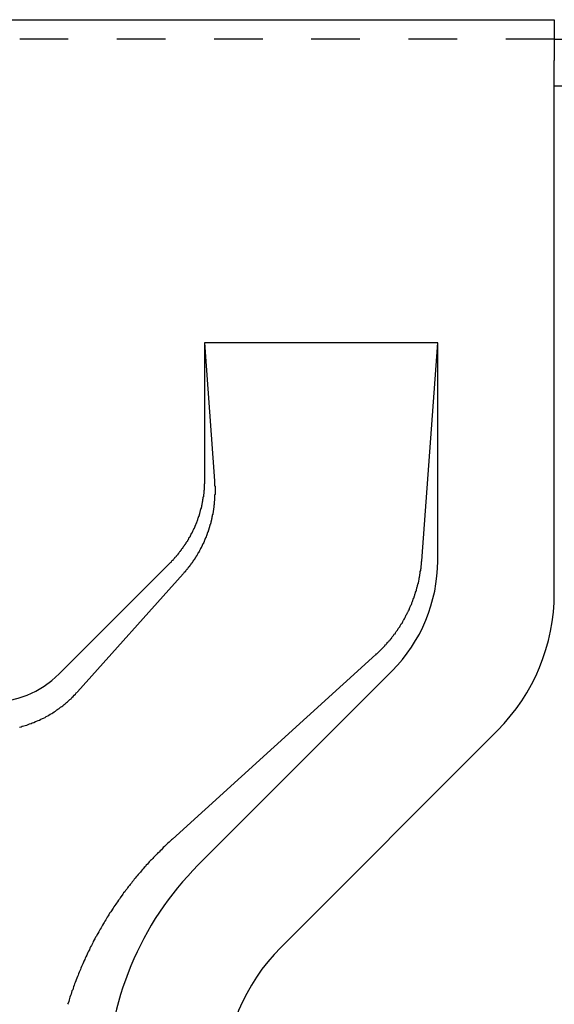
# Model space of a CAD drawing. Extents: x 6566 to 9930, y 5229 to 6714.
# Drawn here: x 6735 to 6749, y 6454 to 6479 of the extents above; entities that cross this region are included whole.
import ezdxf

# ---------------------------------------------------------------- set-up
doc = ezdxf.new("R2010")
doc.units = 0
doc.linetypes.add('DASHED1', pattern=[2.5, 1.25, -1.25])
doc.layers.add('下地', color=7, linetype='CONTINUOUS')
doc.layers.add('補強_野縁受け', color=7, linetype='CONTINUOUS')

msp = doc.modelspace()

# ---------------------------------------------------------------- linework, layer by layer
at = {"layer": '下地', "linetype": 'CONTINUOUS'}
for p, q in [((6719.667, 6479.395), (6748.667, 6479.395)), ((6748.667, 6479.395), (6748.667, 6478.345)), ((6748.667, 6464.666), (6748.667, 6478.345)), ((6745.667, 6471.095), (6739.667, 6471.095)), ((6739.667, 6471.095), (6739.928, 6467.544)), ((6739.667, 6471.095), (6739.667, 6467.566)), ((6745.255, 6465.495), (6745.667, 6471.095)), ((6745.667, 6465.495), (6745.667, 6471.095)), ((6738.788, 6465.444), (6735.935, 6462.591)), ((6739.122, 6465.161), (6736.401, 6462.124)), ((6738.847, 6458.344), (6744.079, 6463.083)), ((6739.51, 6457.681), (6744.495, 6462.666)), ((6741.631, 6455.56), (6747.202, 6461.131))]:
    msp.add_line(p, q, dxfattribs=at)
at = {"layer": '下地', "linetype": 'DASHED1'}
msp.add_line((6748.667, 6478.895), (6719.667, 6478.895), dxfattribs=at)
at = {"layer": '下地'}
for points in [[(6739.67, 6467.57, 0), (6739.67, 6467.55, 0), (6739.67, 6467.54, 0), (6739.67, 6467.53, 0), (6739.67, 6467.52, 0), (6739.67, 6467.51, 0), (6739.67, 6467.49, 0), (6739.67, 6467.48, 0), (6739.67, 6467.47, 0), (6739.66, 6467.46, 0), (6739.66, 6467.45, 0), (6739.66, 6467.43, 0), (6739.66, 6467.42, 0), (6739.66, 6467.41, 0), (6739.66, 6467.4, 0), (6739.66, 6467.38, 0), (6739.66, 6467.37, 0), (6739.66, 6467.36, 0), (6739.66, 6467.35, 0), (6739.66, 6467.34, 0), (6739.66, 6467.32, 0), (6739.66, 6467.31, 0), (6739.65, 6467.3, 0), (6739.65, 6467.29, 0), (6739.65, 6467.28, 0), (6739.65, 6467.26, 0), (6739.65, 6467.25, 0), (6739.65, 6467.24, 0), (6739.65, 6467.23, 0), (6739.65, 6467.21, 0), (6739.64, 6467.2, 0), (6739.64, 6467.19, 0), (6739.64, 6467.18, 0), (6739.64, 6467.17, 0), (6739.64, 6467.15, 0), (6739.64, 6467.14, 0), (6739.63, 6467.13, 0), (6739.63, 6467.12, 0), (6739.63, 6467.1, 0), (6739.63, 6467.09, 0), (6739.63, 6467.08, 0), (6739.62, 6467.07, 0), (6739.62, 6467.06, 0), (6739.62, 6467.04, 0), (6739.62, 6467.03, 0), (6739.62, 6467.02, 0), (6739.61, 6467.01, 0), (6739.61, 6467, 0), (6739.61, 6466.98, 0), (6739.61, 6466.97, 0), (6739.6, 6466.96, 0), (6739.6, 6466.95, 0), (6739.6, 6466.93, 0), (6739.6, 6466.92, 0), (6739.59, 6466.91, 0), (6739.59, 6466.9, 0), (6739.59, 6466.89, 0), (6739.59, 6466.87, 0), (6739.58, 6466.86, 0), (6739.58, 6466.85, 0), (6739.58, 6466.84, 0), (6739.57, 6466.83, 0), (6739.57, 6466.81, 0), (6739.57, 6466.8, 0), (6739.56, 6466.79, 0), (6739.56, 6466.78, 0), (6739.56, 6466.77, 0), (6739.55, 6466.75, 0), (6739.55, 6466.74, 0), (6739.55, 6466.73, 0), (6739.54, 6466.72, 0), (6739.54, 6466.71, 0), (6739.54, 6466.69, 0), (6739.53, 6466.68, 0), (6739.53, 6466.67, 0), (6739.53, 6466.66, 0), (6739.52, 6466.65, 0), (6739.52, 6466.63, 0), (6739.51, 6466.62, 0), (6739.51, 6466.61, 0), (6739.51, 6466.6, 0), (6739.5, 6466.59, 0), (6739.5, 6466.58, 0), (6739.49, 6466.56, 0), (6739.49, 6466.55, 0), (6739.49, 6466.54, 0), (6739.48, 6466.53, 0), (6739.48, 6466.52, 0), (6739.47, 6466.5, 0), (6739.47, 6466.49, 0), (6739.46, 6466.48, 0), (6739.46, 6466.47, 0), (6739.46, 6466.46, 0), (6739.45, 6466.45, 0), (6739.45, 6466.43, 0), (6739.44, 6466.42, 0), (6739.44, 6466.41, 0), (6739.43, 6466.4, 0), (6739.43, 6466.39, 0), (6739.42, 6466.38, 0), (6739.42, 6466.37, 0), (6739.41, 6466.35, 0), (6739.41, 6466.34, 0), (6739.4, 6466.33, 0), (6739.4, 6466.32, 0), (6739.39, 6466.31, 0), (6739.39, 6466.3, 0), (6739.38, 6466.29, 0), (6739.38, 6466.28, 0), (6739.37, 6466.26, 0), (6739.36, 6466.25, 0), (6739.36, 6466.24, 0), (6739.35, 6466.23, 0), (6739.35, 6466.22, 0), (6739.34, 6466.21, 0), (6739.34, 6466.2, 0), (6739.33, 6466.19, 0), (6739.32, 6466.17, 0), (6739.32, 6466.16, 0), (6739.31, 6466.15, 0), (6739.31, 6466.14, 0), (6739.3, 6466.13, 0), (6739.3, 6466.12, 0), (6739.29, 6466.11, 0), (6739.28, 6466.1, 0), (6739.28, 6466.09, 0), (6739.27, 6466.08, 0), (6739.26, 6466.07, 0), (6739.26, 6466.05, 0), (6739.25, 6466.04, 0), (6739.25, 6466.03, 0), (6739.24, 6466.02, 0), (6739.23, 6466.01, 0), (6739.23, 6466, 0), (6739.22, 6465.99, 0), (6739.21, 6465.98, 0), (6739.21, 6465.97, 0), (6739.2, 6465.96, 0), (6739.19, 6465.95, 0), (6739.19, 6465.94, 0), (6739.18, 6465.93, 0), (6739.17, 6465.92, 0), (6739.17, 6465.91, 0), (6739.16, 6465.9, 0), (6739.15, 6465.89, 0), (6739.15, 6465.88, 0), (6739.14, 6465.87, 0), (6739.13, 6465.86, 0), (6739.12, 6465.85, 0), (6739.12, 6465.84, 0), (6739.11, 6465.83, 0), (6739.1, 6465.82, 0), (6739.1, 6465.81, 0), (6739.09, 6465.8, 0), (6739.08, 6465.79, 0), (6739.07, 6465.78, 0), (6739.07, 6465.77, 0), (6739.06, 6465.76, 0), (6739.05, 6465.75, 0), (6739.04, 6465.74, 0), (6739.04, 6465.73, 0), (6739.03, 6465.72, 0), (6739.02, 6465.71, 0), (6739.01, 6465.7, 0), (6739.01, 6465.69, 0), (6739, 6465.68, 0), (6738.99, 6465.67, 0), (6738.98, 6465.66, 0), (6738.98, 6465.65, 0), (6738.97, 6465.64, 0), (6738.96, 6465.63, 0), (6738.95, 6465.62, 0), (6738.94, 6465.61, 0), (6738.94, 6465.6, 0), (6738.93, 6465.59, 0), (6738.92, 6465.59, 0), (6738.91, 6465.58, 0), (6738.9, 6465.57, 0), (6738.9, 6465.56, 0), (6738.89, 6465.55, 0), (6738.88, 6465.54, 0), (6738.87, 6465.53, 0), (6738.86, 6465.52, 0), (6738.86, 6465.51, 0), (6738.85, 6465.5, 0), (6738.84, 6465.5, 0), (6738.83, 6465.49, 0), (6738.82, 6465.48, 0), (6738.81, 6465.47, 0), (6738.81, 6465.46, 0), (6738.8, 6465.45, 0), (6738.79, 6465.44, 0)], [(6739.93, 6467.54, 0), (6739.93, 6467.54, 0), (6739.93, 6467.53, 0), (6739.93, 6467.52, 0), (6739.93, 6467.51, 0), (6739.93, 6467.5, 0), (6739.93, 6467.5, 0), (6739.93, 6467.49, 0), (6739.93, 6467.48, 0), (6739.93, 6467.47, 0), (6739.93, 6467.46, 0), (6739.93, 6467.45, 0), (6739.93, 6467.45, 0), (6739.93, 6467.44, 0), (6739.93, 6467.43, 0), (6739.93, 6467.42, 0), (6739.94, 6467.41, 0), (6739.94, 6467.41, 0), (6739.94, 6467.4, 0), (6739.94, 6467.39, 0), (6739.94, 6467.38, 0), (6739.94, 6467.37, 0), (6739.94, 6467.37, 0), (6739.94, 6467.36, 0), (6739.94, 6467.35, 0), (6739.94, 6467.34, 0), (6739.94, 6467.33, 0), (6739.94, 6467.32, 0), (6739.94, 6467.32, 0), (6739.94, 6467.31, 0), (6739.94, 6467.3, 0), (6739.94, 6467.29, 0), (6739.94, 6467.28, 0), (6739.94, 6467.28, 0), (6739.94, 6467.27, 0), (6739.94, 6467.26, 0), (6739.94, 6467.25, 0), (6739.94, 6467.24, 0), (6739.94, 6467.24, 0), (6739.94, 6467.23, 0), (6739.94, 6467.22, 0), (6739.94, 6467.21, 0), (6739.94, 6467.2, 0), (6739.94, 6467.2, 0), (6739.93, 6467.19, 0), (6739.93, 6467.18, 0), (6739.93, 6467.17, 0), (6739.93, 6467.16, 0), (6739.93, 6467.16, 0), (6739.93, 6467.15, 0), (6739.93, 6467.14, 0), (6739.93, 6467.13, 0), (6739.93, 6467.12, 0), (6739.93, 6467.12, 0), (6739.93, 6467.11, 0), (6739.93, 6467.1, 0), (6739.93, 6467.09, 0), (6739.93, 6467.08, 0), (6739.93, 6467.07, 0), (6739.93, 6467.07, 0), (6739.93, 6467.06, 0), (6739.93, 6467.05, 0), (6739.93, 6467.04, 0), (6739.93, 6467.03, 0), (6739.93, 6467.03, 0), (6739.92, 6467.02, 0), (6739.92, 6467.01, 0), (6739.92, 6467, 0), (6739.92, 6466.99, 0), (6739.92, 6466.99, 0), (6739.92, 6466.98, 0), (6739.92, 6466.97, 0), (6739.92, 6466.96, 0), (6739.92, 6466.95, 0), (6739.92, 6466.95, 0), (6739.92, 6466.94, 0), (6739.92, 6466.93, 0), (6739.91, 6466.92, 0), (6739.91, 6466.91, 0), (6739.91, 6466.91, 0), (6739.91, 6466.9, 0), (6739.91, 6466.89, 0), (6739.91, 6466.88, 0), (6739.91, 6466.87, 0), (6739.91, 6466.87, 0), (6739.91, 6466.86, 0), (6739.91, 6466.85, 0), (6739.9, 6466.84, 0), (6739.9, 6466.83, 0), (6739.9, 6466.83, 0), (6739.9, 6466.82, 0), (6739.9, 6466.81, 0), (6739.9, 6466.8, 0), (6739.9, 6466.79, 0), (6739.9, 6466.79, 0), (6739.89, 6466.78, 0), (6739.89, 6466.77, 0), (6739.89, 6466.76, 0), (6739.89, 6466.75, 0), (6739.89, 6466.75, 0), (6739.89, 6466.74, 0), (6739.89, 6466.73, 0), (6739.88, 6466.72, 0), (6739.88, 6466.72, 0), (6739.88, 6466.71, 0), (6739.88, 6466.7, 0), (6739.88, 6466.69, 0), (6739.88, 6466.68, 0), (6739.88, 6466.68, 0), (6739.87, 6466.67, 0), (6739.87, 6466.66, 0), (6739.87, 6466.65, 0), (6739.87, 6466.64, 0), (6739.87, 6466.64, 0), (6739.87, 6466.63, 0), (6739.86, 6466.62, 0), (6739.86, 6466.61, 0), (6739.86, 6466.6, 0), (6739.86, 6466.6, 0), (6739.86, 6466.59, 0), (6739.86, 6466.58, 0), (6739.85, 6466.57, 0), (6739.85, 6466.56, 0), (6739.85, 6466.56, 0), (6739.85, 6466.55, 0), (6739.85, 6466.54, 0), (6739.84, 6466.53, 0), (6739.84, 6466.52, 0), (6739.84, 6466.52, 0), (6739.84, 6466.51, 0), (6739.84, 6466.5, 0), (6739.83, 6466.49, 0), (6739.83, 6466.49, 0), (6739.83, 6466.48, 0), (6739.83, 6466.47, 0), (6739.83, 6466.46, 0), (6739.82, 6466.45, 0), (6739.82, 6466.45, 0), (6739.82, 6466.44, 0), (6739.82, 6466.43, 0), (6739.81, 6466.42, 0), (6739.81, 6466.41, 0), (6739.81, 6466.41, 0), (6739.81, 6466.4, 0), (6739.81, 6466.39, 0), (6739.8, 6466.38, 0), (6739.8, 6466.38, 0), (6739.8, 6466.37, 0), (6739.8, 6466.36, 0), (6739.79, 6466.35, 0), (6739.79, 6466.34, 0), (6739.79, 6466.34, 0), (6739.79, 6466.33, 0), (6739.78, 6466.32, 0), (6739.78, 6466.31, 0), (6739.78, 6466.31, 0), (6739.78, 6466.3, 0), (6739.77, 6466.29, 0), (6739.77, 6466.28, 0), (6739.77, 6466.28, 0), (6739.77, 6466.27, 0), (6739.76, 6466.26, 0), (6739.76, 6466.25, 0), (6739.76, 6466.24, 0), (6739.76, 6466.24, 0), (6739.75, 6466.23, 0), (6739.75, 6466.22, 0), (6739.75, 6466.21, 0), (6739.75, 6466.21, 0), (6739.74, 6466.2, 0), (6739.74, 6466.19, 0), (6739.74, 6466.18, 0), (6739.73, 6466.18, 0), (6739.73, 6466.17, 0), (6739.73, 6466.16, 0), (6739.73, 6466.15, 0), (6739.72, 6466.15, 0), (6739.72, 6466.14, 0), (6739.72, 6466.13, 0), (6739.71, 6466.12, 0), (6739.71, 6466.12, 0), (6739.71, 6466.11, 0), (6739.71, 6466.1, 0), (6739.7, 6466.09, 0), (6739.7, 6466.09, 0), (6739.7, 6466.08, 0), (6739.69, 6466.07, 0), (6739.69, 6466.06, 0), (6739.69, 6466.06, 0), (6739.68, 6466.05, 0), (6739.68, 6466.04, 0), (6739.68, 6466.03, 0), (6739.67, 6466.03, 0), (6739.67, 6466.02, 0), (6739.67, 6466.01, 0), (6739.66, 6466, 0), (6739.66, 6466, 0), (6739.66, 6465.99, 0), (6739.66, 6465.98, 0), (6739.65, 6465.97, 0), (6739.65, 6465.97, 0), (6739.65, 6465.96, 0), (6739.64, 6465.95, 0), (6739.64, 6465.95, 0), (6739.64, 6465.94, 0), (6739.63, 6465.93, 0), (6739.63, 6465.92, 0), (6739.62, 6465.92, 0), (6739.62, 6465.91, 0), (6739.62, 6465.9, 0), (6739.61, 6465.89, 0), (6739.61, 6465.89, 0), (6739.61, 6465.88, 0), (6739.6, 6465.87, 0), (6739.6, 6465.87, 0), (6739.6, 6465.86, 0), (6739.59, 6465.85, 0), (6739.59, 6465.84, 0), (6739.59, 6465.84, 0), (6739.58, 6465.83, 0), (6739.58, 6465.82, 0), (6739.57, 6465.82, 0), (6739.57, 6465.81, 0), (6739.57, 6465.8, 0), (6739.56, 6465.79, 0), (6739.56, 6465.79, 0), (6739.56, 6465.78, 0), (6739.55, 6465.77, 0), (6739.55, 6465.77, 0), (6739.54, 6465.76, 0), (6739.54, 6465.75, 0), (6739.54, 6465.74, 0), (6739.53, 6465.74, 0), (6739.53, 6465.73, 0), (6739.52, 6465.72, 0), (6739.52, 6465.72, 0), (6739.52, 6465.71, 0), (6739.51, 6465.7, 0), (6739.51, 6465.7, 0), (6739.5, 6465.69, 0), (6739.5, 6465.68, 0), (6739.5, 6465.67, 0), (6739.49, 6465.67, 0), (6739.49, 6465.66, 0), (6739.48, 6465.65, 0), (6739.48, 6465.65, 0), (6739.48, 6465.64, 0), (6739.47, 6465.63, 0), (6739.47, 6465.63, 0), (6739.46, 6465.62, 0), (6739.46, 6465.61, 0), (6739.45, 6465.6, 0), (6739.45, 6465.6, 0), (6739.45, 6465.59, 0), (6739.44, 6465.58, 0), (6739.44, 6465.58, 0), (6739.43, 6465.57, 0), (6739.43, 6465.56, 0), (6739.42, 6465.56, 0), (6739.42, 6465.55, 0), (6739.42, 6465.54, 0), (6739.41, 6465.54, 0), (6739.41, 6465.53, 0), (6739.4, 6465.52, 0), (6739.4, 6465.52, 0), (6739.39, 6465.51, 0), (6739.39, 6465.5, 0), (6739.38, 6465.5, 0), (6739.38, 6465.49, 0), (6739.37, 6465.48, 0), (6739.37, 6465.48, 0), (6739.37, 6465.47, 0), (6739.36, 6465.46, 0), (6739.36, 6465.46, 0), (6739.35, 6465.45, 0), (6739.35, 6465.44, 0), (6739.34, 6465.44, 0), (6739.34, 6465.43, 0), (6739.33, 6465.42, 0), (6739.33, 6465.42, 0), (6739.32, 6465.41, 0), (6739.32, 6465.4, 0), (6739.31, 6465.4, 0), (6739.31, 6465.39, 0), (6739.3, 6465.38, 0), (6739.3, 6465.38, 0), (6739.29, 6465.37, 0), (6739.29, 6465.36, 0), (6739.28, 6465.36, 0), (6739.28, 6465.35, 0), (6739.27, 6465.34, 0), (6739.27, 6465.34, 0), (6739.26, 6465.33, 0), (6739.26, 6465.32, 0), (6739.25, 6465.32, 0), (6739.25, 6465.31, 0), (6739.24, 6465.31, 0), (6739.24, 6465.3, 0), (6739.23, 6465.29, 0), (6739.23, 6465.29, 0), (6739.22, 6465.28, 0), (6739.22, 6465.27, 0), (6739.21, 6465.27, 0), (6739.21, 6465.26, 0), (6739.2, 6465.25, 0), (6739.2, 6465.25, 0), (6739.19, 6465.24, 0), (6739.19, 6465.24, 0), (6739.18, 6465.23, 0), (6739.18, 6465.22, 0), (6739.17, 6465.22, 0), (6739.17, 6465.21, 0), (6739.16, 6465.2, 0), (6739.15, 6465.2, 0), (6739.15, 6465.19, 0), (6739.14, 6465.19, 0), (6739.14, 6465.18, 0), (6739.13, 6465.17, 0), (6739.13, 6465.17, 0), (6739.12, 6465.16, 0)]]:
    msp.add_polyline3d(points, dxfattribs=at)
at = {"layer": '下地', "linetype": 'CONTINUOUS'}
for points in [[(6744.08, 6463.08, 0), (6744.09, 6463.1, 0), (6744.11, 6463.11, 0), (6744.13, 6463.13, 0), (6744.14, 6463.14, 0), (6744.16, 6463.16, 0), (6744.17, 6463.17, 0), (6744.19, 6463.19, 0), (6744.2, 6463.2, 0), (6744.22, 6463.22, 0), (6744.23, 6463.23, 0), (6744.25, 6463.25, 0), (6744.26, 6463.26, 0), (6744.28, 6463.28, 0), (6744.29, 6463.29, 0), (6744.31, 6463.31, 0), (6744.32, 6463.33, 0), (6744.34, 6463.34, 0), (6744.35, 6463.36, 0), (6744.36, 6463.37, 0), (6744.38, 6463.39, 0), (6744.39, 6463.41, 0), (6744.41, 6463.42, 0), (6744.42, 6463.44, 0), (6744.43, 6463.45, 0), (6744.45, 6463.47, 0), (6744.46, 6463.49, 0), (6744.48, 6463.5, 0), (6744.49, 6463.52, 0), (6744.5, 6463.54, 0), (6744.51, 6463.56, 0), (6744.53, 6463.57, 0), (6744.54, 6463.59, 0), (6744.55, 6463.61, 0), (6744.57, 6463.62, 0), (6744.58, 6463.64, 0), (6744.59, 6463.66, 0), (6744.6, 6463.68, 0), (6744.62, 6463.69, 0), (6744.63, 6463.71, 0), (6744.64, 6463.73, 0), (6744.65, 6463.75, 0), (6744.66, 6463.76, 0), (6744.68, 6463.78, 0), (6744.69, 6463.8, 0), (6744.7, 6463.82, 0), (6744.71, 6463.84, 0), (6744.72, 6463.86, 0), (6744.73, 6463.87, 0), (6744.75, 6463.89, 0), (6744.76, 6463.91, 0), (6744.77, 6463.93, 0), (6744.78, 6463.95, 0), (6744.79, 6463.97, 0), (6744.8, 6463.98, 0), (6744.81, 6464, 0), (6744.82, 6464.02, 0), (6744.83, 6464.04, 0), (6744.84, 6464.06, 0), (6744.85, 6464.08, 0), (6744.86, 6464.1, 0), (6744.87, 6464.12, 0), (6744.88, 6464.14, 0), (6744.89, 6464.16, 0), (6744.9, 6464.17, 0), (6744.91, 6464.19, 0), (6744.92, 6464.21, 0), (6744.93, 6464.23, 0), (6744.94, 6464.25, 0), (6744.94, 6464.27, 0), (6744.95, 6464.29, 0), (6744.96, 6464.31, 0), (6744.97, 6464.33, 0), (6744.98, 6464.35, 0), (6744.99, 6464.37, 0), (6745, 6464.39, 0), (6745, 6464.41, 0), (6745.01, 6464.43, 0), (6745.02, 6464.45, 0), (6745.03, 6464.47, 0), (6745.03, 6464.49, 0), (6745.04, 6464.51, 0), (6745.05, 6464.53, 0), (6745.06, 6464.55, 0), (6745.06, 6464.57, 0), (6745.07, 6464.59, 0), (6745.08, 6464.61, 0), (6745.08, 6464.63, 0), (6745.09, 6464.65, 0), (6745.1, 6464.67, 0), (6745.1, 6464.69, 0), (6745.11, 6464.71, 0), (6745.12, 6464.73, 0), (6745.12, 6464.76, 0), (6745.13, 6464.78, 0), (6745.13, 6464.8, 0), (6745.14, 6464.82, 0), (6745.15, 6464.84, 0), (6745.15, 6464.86, 0), (6745.16, 6464.88, 0), (6745.16, 6464.9, 0), (6745.17, 6464.92, 0), (6745.17, 6464.94, 0), (6745.18, 6464.96, 0), (6745.18, 6464.98, 0), (6745.19, 6465.01, 0), (6745.19, 6465.03, 0), (6745.19, 6465.05, 0), (6745.2, 6465.07, 0), (6745.2, 6465.09, 0), (6745.21, 6465.11, 0), (6745.21, 6465.13, 0), (6745.21, 6465.15, 0), (6745.22, 6465.17, 0), (6745.22, 6465.2, 0), (6745.22, 6465.22, 0), (6745.23, 6465.24, 0), (6745.23, 6465.26, 0), (6745.23, 6465.28, 0), (6745.24, 6465.3, 0), (6745.24, 6465.32, 0), (6745.24, 6465.34, 0), (6745.24, 6465.37, 0), (6745.25, 6465.39, 0), (6745.25, 6465.41, 0), (6745.25, 6465.43, 0), (6745.25, 6465.45, 0), (6745.25, 6465.47, 0), (6745.26, 6465.49, 0)], [(6734.91, 6461.22, 0), (6734.95, 6461.23, 0), (6734.98, 6461.24, 0), (6735.02, 6461.25, 0), (6735.06, 6461.26, 0), (6735.1, 6461.27, 0), (6735.13, 6461.29, 0), (6735.17, 6461.3, 0), (6735.21, 6461.31, 0), (6735.24, 6461.33, 0), (6735.28, 6461.34, 0), (6735.32, 6461.36, 0), (6735.35, 6461.37, 0), (6735.39, 6461.39, 0), (6735.43, 6461.4, 0), (6735.46, 6461.42, 0), (6735.5, 6461.44, 0), (6735.53, 6461.45, 0), (6735.57, 6461.47, 0), (6735.6, 6461.49, 0), (6735.64, 6461.51, 0), (6735.67, 6461.53, 0), (6735.7, 6461.55, 0), (6735.74, 6461.57, 0), (6735.77, 6461.59, 0), (6735.8, 6461.61, 0), (6735.84, 6461.63, 0), (6735.87, 6461.66, 0), (6735.9, 6461.68, 0), (6735.93, 6461.7, 0), (6735.97, 6461.73, 0), (6736, 6461.75, 0), (6736.03, 6461.77, 0), (6736.06, 6461.8, 0), (6736.09, 6461.82, 0), (6736.12, 6461.85, 0), (6736.15, 6461.87, 0), (6736.18, 6461.9, 0), (6736.21, 6461.93, 0), (6736.24, 6461.95, 0), (6736.26, 6461.98, 0), (6736.29, 6462.01, 0), (6736.32, 6462.04, 0), (6736.35, 6462.07, 0), (6736.37, 6462.1, 0), (6736.4, 6462.12, 0)], [(6738.85, 6458.34, 0), (6738.82, 6458.32, 0), (6738.79, 6458.29, 0), (6738.76, 6458.26, 0), (6738.73, 6458.24, 0), (6738.7, 6458.21, 0), (6738.67, 6458.18, 0), (6738.64, 6458.15, 0), (6738.61, 6458.13, 0), (6738.59, 6458.1, 0), (6738.56, 6458.07, 0), (6738.53, 6458.04, 0), (6738.5, 6458.01, 0), (6738.47, 6457.99, 0), (6738.45, 6457.96, 0), (6738.42, 6457.93, 0), (6738.39, 6457.9, 0), (6738.36, 6457.87, 0), (6738.34, 6457.84, 0), (6738.31, 6457.81, 0), (6738.28, 6457.79, 0), (6738.25, 6457.76, 0), (6738.23, 6457.73, 0), (6738.2, 6457.7, 0), (6738.17, 6457.67, 0), (6738.15, 6457.64, 0), (6738.12, 6457.61, 0), (6738.09, 6457.58, 0), (6738.07, 6457.55, 0), (6738.04, 6457.52, 0), (6738.02, 6457.49, 0), (6737.99, 6457.46, 0), (6737.96, 6457.43, 0), (6737.94, 6457.4, 0), (6737.91, 6457.37, 0), (6737.89, 6457.34, 0), (6737.86, 6457.31, 0), (6737.84, 6457.28, 0), (6737.81, 6457.24, 0), (6737.79, 6457.21, 0), (6737.76, 6457.18, 0), (6737.74, 6457.15, 0), (6737.71, 6457.12, 0), (6737.69, 6457.09, 0), (6737.67, 6457.06, 0), (6737.64, 6457.02, 0), (6737.62, 6456.99, 0), (6737.59, 6456.96, 0), (6737.57, 6456.93, 0), (6737.55, 6456.9, 0), (6737.52, 6456.86, 0), (6737.5, 6456.83, 0), (6737.48, 6456.8, 0), (6737.46, 6456.77, 0), (6737.43, 6456.73, 0), (6737.41, 6456.7, 0), (6737.39, 6456.67, 0), (6737.36, 6456.64, 0), (6737.34, 6456.6, 0), (6737.32, 6456.57, 0), (6737.3, 6456.54, 0), (6737.28, 6456.5, 0), (6737.26, 6456.47, 0), (6737.23, 6456.44, 0), (6737.21, 6456.4, 0), (6737.19, 6456.37, 0), (6737.17, 6456.34, 0), (6737.15, 6456.3, 0), (6737.13, 6456.27, 0), (6737.11, 6456.23, 0), (6737.09, 6456.2, 0), (6737.07, 6456.17, 0), (6737.05, 6456.13, 0), (6737.03, 6456.1, 0), (6737.01, 6456.06, 0), (6736.99, 6456.03, 0), (6736.97, 6455.99, 0), (6736.95, 6455.96, 0), (6736.93, 6455.92, 0), (6736.91, 6455.89, 0), (6736.89, 6455.85, 0), (6736.87, 6455.82, 0), (6736.85, 6455.78, 0), (6736.83, 6455.75, 0), (6736.81, 6455.71, 0), (6736.8, 6455.68, 0), (6736.78, 6455.64, 0), (6736.76, 6455.61, 0), (6736.74, 6455.57, 0), (6736.72, 6455.54, 0), (6736.71, 6455.5, 0), (6736.69, 6455.46, 0), (6736.67, 6455.43, 0), (6736.65, 6455.39, 0), (6736.64, 6455.36, 0), (6736.62, 6455.32, 0), (6736.6, 6455.28, 0), (6736.59, 6455.25, 0), (6736.57, 6455.21, 0), (6736.56, 6455.18, 0), (6736.54, 6455.14, 0), (6736.52, 6455.1, 0), (6736.51, 6455.07, 0), (6736.49, 6455.03, 0), (6736.48, 6454.99, 0), (6736.46, 6454.96, 0), (6736.45, 6454.92, 0), (6736.43, 6454.88, 0), (6736.42, 6454.85, 0), (6736.4, 6454.81, 0), (6736.39, 6454.77, 0), (6736.37, 6454.73, 0), (6736.36, 6454.7, 0), (6736.34, 6454.66, 0), (6736.33, 6454.62, 0), (6736.32, 6454.59, 0), (6736.3, 6454.55, 0), (6736.29, 6454.51, 0), (6736.28, 6454.47, 0), (6736.26, 6454.44, 0), (6736.25, 6454.4, 0), (6736.24, 6454.36, 0), (6736.22, 6454.32, 0), (6736.21, 6454.28, 0), (6736.2, 6454.25, 0), (6736.19, 6454.21, 0), (6736.18, 6454.17, 0), (6736.16, 6454.13, 0), (6736.15, 6454.1, 0)]]:
    msp.add_polyline3d(points, dxfattribs=at)
for centre, radius, start, end in [((6741.667, 6465.495), 4, 315, 0), ((6743.667, 6464.666), 5, 315, 0), ((6734.167, 6464.359), 2.5, 225, 315), ((6745.167, 6452.024), 8, 135, 180), ((6745.167, 6452.024), 5, 135, 180)]:
    msp.add_arc(centre, radius, start, end, dxfattribs=at)
at = {"layer": '補強_野縁受け', "linetype": 'CONTINUOUS'}
msp.add_line((6748.667, 6478.895), (6781.202, 6478.895), dxfattribs=at)
at = {"layer": '補強_野縁受け', "linetype": 'DASHED1'}
msp.add_line((6748.667, 6477.695), (6781.202, 6477.695), dxfattribs=at)

doc.saveas('drawing.dxf')
